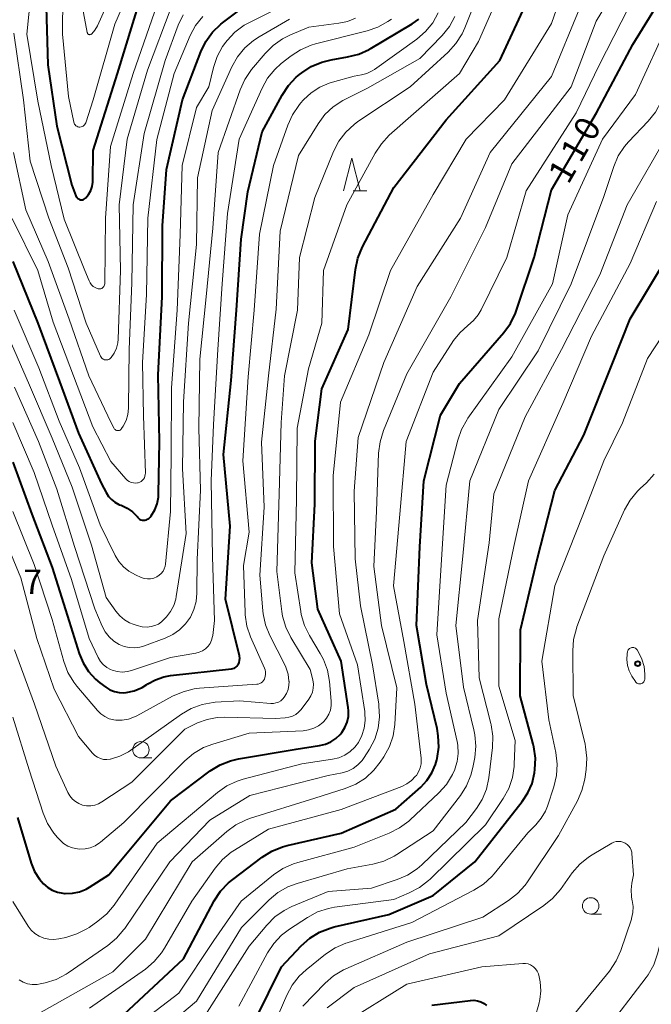
# Model space of a CAD drawing. Units: metres. Extents: x -76000 to -74000, y 30000 to 31503.
# Drawn here: x -74608 to -74512, y 30397 to 30547 of the extents above; entities that cross this region are included whole.
import ezdxf

# ---------------------------------------------------------------- set-up
doc = ezdxf.new("R2010")
doc.units = ezdxf.units.M
for name, color, linetype, lineweight in [('633100_広葉樹林', 7, 'Continuous', 13), ('633200_針葉樹林', 7, 'Continuous', 13), ('710100_等高線(計曲線)', 7, 'Continuous', 40), ('710200_等高線(主曲線)', 7, 'Continuous', 13), ('731200_図化機測定による標高点', 7, 'Continuous', 40)]:
    doc.layers.add(name, color=color, linetype=linetype, lineweight=lineweight)
doc.styles.add('Style-WORKING', font='MS Gothic.ttf')

msp = doc.modelspace()

# ---------------------------------------------------------------- linework, layer by layer
at = {"layer": '633100_広葉樹林', "linetype": 'Continuous', "lineweight": 13}
for p, q in [((-74589.48, 30434.81), (-74587.81, 30434.81)), ((-74521.01, 30411.04), (-74519.34, 30411.04))]:
    msp.add_line(p, q, dxfattribs=at)
for centre in [(-74589.48, 30436.06), (-74521.01, 30412.29)]:
    msp.add_circle(centre, 1.25, dxfattribs=at)
at = {"layer": '633200_針葉樹林', "linetype": 'Continuous', "lineweight": 13}
msp.add_line((-74557.16, 30521.14), (-74555.08, 30521.14), dxfattribs=at)
at = {"layer": '633200_針葉樹林', "linetype": 'Continuous', "lineweight": 13, "flags": 128}
msp.add_lwpolyline([(-74558.62, 30521.14), (-74557.37, 30526.14), (-74556.12, 30521.14)], dxfattribs=at)
at = {"layer": '710100_等高線(計曲線)', "linetype": 'Continuous', "lineweight": 40, "flags": 128}
for points, elevation in [([(-74597.86, 30520.08), (-74597.44, 30520.6), (-74597.13, 30521.19), (-74596.92, 30521.83), (-74596.82, 30522.49), (-74596.82, 30522.63), (-74596.73, 30527.27), (-74593.03, 30539), (-74589.53, 30550.47), (-74583.6, 30561), (-74577, 30572.92), (-74573, 30578.69), (-74567.67, 30585), (-74562.03, 30595), (-74559, 30606.04), (-74554.91, 30617), (-74552.2, 30627.8), (-74550.22, 30639), (-74548.7, 30649.3)], 70), ([(-74543.85, 30487), (-74541, 30491.84), (-74534.24, 30499.57), (-74533.22, 30500.97), (-74532.45, 30502.54), (-74532.29, 30502.97), (-74529.6, 30511), (-74527, 30521.31), (-74520.14, 30533), (-74514.57, 30543.43), (-74508.71, 30553)], 110), ([(-74594.43, 30474.64), (-74593.98, 30474.14), (-74593.45, 30473.73), (-74592.85, 30473.42), (-74592.72, 30473.37), (-74592.51, 30473.29), (-74591.6, 30472.85), (-74590.78, 30472.27), (-74590.07, 30471.55), (-74590, 30471.46), (-74589.85, 30471.3), (-74589.68, 30471.17), (-74589.49, 30471.08), (-74589.29, 30471.02), (-74589.07, 30470.99), (-74588.86, 30471), (-74588.65, 30471.05), (-74588.46, 30471.14), (-74588.28, 30471.25), (-74588.12, 30471.4), (-74588.05, 30471.49), (-74587.91, 30471.69), (-74587.38, 30472.56), (-74587.02, 30473.51), (-74586.82, 30474.51), (-74586.79, 30475.04), (-74586.66, 30483), (-74586.86, 30493.14), (-74586.25, 30505), (-74586.2, 30515.8), (-74585.58, 30524.42), (-74583.17, 30535), (-74580.37, 30542.32), (-74579.61, 30543.89), (-74578.59, 30545.3), (-74577.34, 30546.52), (-74577.07, 30546.73), (-74569.68, 30552.32)], 80), ([(-74603.95, 30551), (-74603.67, 30540.33), (-74602.27, 30531), (-74599.98, 30522.02), (-74599.38, 30520.39), (-74599.31, 30520.24), (-74599.22, 30520.11), (-74599.11, 30520), (-74598.98, 30519.91), (-74598.83, 30519.84), (-74598.68, 30519.8), (-74598.52, 30519.79), (-74598.36, 30519.8), (-74598.21, 30519.85), (-74598.06, 30519.91), (-74597.93, 30520.01), (-74597.86, 30520.08)], 70), ([(-74561.4, 30436.9), (-74560.57, 30437.26), (-74559.81, 30437.76), (-74559.15, 30438.39), (-74558.89, 30438.7), (-74558.42, 30439.44), (-74558.09, 30440.26), (-74557.9, 30441.12), (-74557.87, 30441.99), (-74557.92, 30442.51), (-74559, 30449.55), (-74562.56, 30457.44), (-74563.48, 30464.52), (-74563, 30473.46), (-74562.96, 30483.04), (-74561.93, 30491), (-74557.95, 30500.05), (-74556.81, 30509.19), (-74556.45, 30510.9), (-74555.74, 30512.61), (-74551, 30521.64), (-74543, 30531.94), (-74534.84, 30541), (-74531, 30549.3)], 100), ([(-74574.53, 30449.36), (-74574.45, 30449.67), (-74574.43, 30449.98), (-74574.46, 30450.3), (-74574.48, 30450.38), (-74576.59, 30459), (-74575.91, 30470.09), (-74576.89, 30481), (-74575.73, 30492.27), (-74574.92, 30503), (-74574.21, 30513.79), (-74573.19, 30521), (-74571, 30530.12), (-74568, 30535.71), (-74567.04, 30537.17), (-74565.85, 30538.44), (-74565.33, 30538.88), (-74565, 30539.14), (-74563.54, 30540.08), (-74561.93, 30540.76), (-74560.5, 30541.11), (-74558.01, 30541.53), (-74556.32, 30541.96), (-74554.74, 30542.68), (-74554.56, 30542.79), (-74548.21, 30546.55), (-74547.18, 30547.29)], 90), ([(-74572.02, 30395), (-74568.1, 30403), (-74565.07, 30406.2), (-74563.77, 30407.36), (-74562.28, 30408.27), (-74560.66, 30408.92), (-74560.06, 30409.08), (-74551.74, 30411), (-74545, 30413.89), (-74538.63, 30419), (-74531.42, 30428.16), (-74530.56, 30429.48), (-74529.94, 30430.92), (-74529.57, 30432.55), (-74529.51, 30433.03), (-74529.43, 30434.77), (-74529.65, 30436.5), (-74529.76, 30436.93), (-74531.72, 30444.28), (-74531.69, 30454.31), (-74529.15, 30465), (-74526.46, 30475.54), (-74522.04, 30483.96), (-74517.62, 30495), (-74515, 30501.65), (-74509, 30511.6)], 120), ([(-74609, 30510.41), (-74605.18, 30501), (-74601.86, 30492.14), (-74599, 30484.25), (-74595.48, 30476.52), (-74594.79, 30475.21), (-74594.43, 30474.64)], 80), ([(-74592.02, 30395.78), (-74583, 30404.24), (-74578.31, 30413.05), (-74577.36, 30414.51), (-74576.17, 30415.78), (-74575.5, 30416.33), (-74571.01, 30419.72), (-74569.54, 30420.64), (-74567.92, 30421.29), (-74567.23, 30421.48), (-74559, 30423.36), (-74550.69, 30427), (-74546.89, 30430.38), (-74545.94, 30431.38), (-74545.18, 30432.54), (-74544.63, 30433.81), (-74544.43, 30434.53), (-74544.38, 30434.73), (-74544.14, 30436.46), (-74544.21, 30438.2), (-74544.4, 30439.27), (-74545.99, 30446.01), (-74547.54, 30455), (-74547.03, 30466.97), (-74546.39, 30477), (-74543.85, 30487)], 110), ([(-74609, 30479.86), (-74606.09, 30471.91), (-74603, 30463.83), (-74600.42, 30455.58), (-74598.88, 30450.71), (-74598.28, 30449.27), (-74597.44, 30447.96), (-74596.39, 30446.81), (-74595.73, 30446.27), (-74594.83, 30445.59), (-74594.21, 30445.2), (-74593.52, 30444.92), (-74592.8, 30444.77), (-74592.07, 30444.74), (-74591.74, 30444.77), (-74590.49, 30445.05), (-74589.31, 30445.54), (-74588.59, 30445.97), (-74588.44, 30446.07), (-74587.27, 30446.72), (-74586, 30447.16), (-74584.96, 30447.35), (-74575.71, 30448.36), (-74575.47, 30448.41), (-74575.25, 30448.5), (-74575.05, 30448.62), (-74574.87, 30448.78), (-74574.72, 30448.97), (-74574.65, 30449.07), (-74574.53, 30449.36)], 90), ([(-74608.26, 30425.74), (-74606.17, 30418.81), (-74605.66, 30417.54), (-74604.94, 30416.38), (-74604.31, 30415.64), (-74603.68, 30415.09), (-74602.97, 30414.66), (-74602.19, 30414.36), (-74601.37, 30414.2), (-74601.11, 30414.18), (-74601, 30414.17), (-74599.91, 30414.21), (-74598.84, 30414.44), (-74597.83, 30414.84), (-74597.31, 30415.14), (-74594.39, 30417), (-74585, 30428.3), (-74578.92, 30432.83), (-74577.44, 30433.74), (-74575.82, 30434.38), (-74574.64, 30434.66), (-74565.83, 30436.17), (-74562.29, 30436.69), (-74561.4, 30436.9)], 100), ([(-74545.18, 30397.15), (-74539.33, 30397.9), (-74538.78, 30397.92), (-74538.24, 30397.84), (-74537.72, 30397.68), (-74537.23, 30397.42), (-74536.86, 30397.14)], 130)]:
    msp.add_lwpolyline(points, dxfattribs=dict(at, elevation=elevation))
at = {"layer": '710200_等高線(主曲線)', "linetype": 'Continuous', "lineweight": 13, "flags": 128}
for points, elevation in [([(-74599.09, 30530.9), (-74598.93, 30530.86), (-74598.76, 30530.85), (-74598.6, 30530.87), (-74598.44, 30530.92), (-74598.29, 30530.99), (-74598.16, 30531.09), (-74598.05, 30531.21), (-74597.96, 30531.34), (-74597.89, 30531.5), (-74596.77, 30535), (-74593.46, 30546.54), (-74588.95, 30557), (-74584.8, 30567), (-74580.02, 30573), (-74574.42, 30581), (-74569, 30587.21), (-74564.27, 30595.73), (-74561.36, 30607), (-74558.25, 30615.75), (-74555.91, 30621), (-74553, 30632.79), (-74552.08, 30643), (-74551.25, 30654.75)], 68), ([(-74614.4, 30651.17), (-74607, 30642.26), (-74602.82, 30635.18), (-74600.5, 30627), (-74599.29, 30620.71), (-74599, 30610.8), (-74598.69, 30599.31), (-74599.63, 30589), (-74600.33, 30577.67), (-74601.34, 30567), (-74601.32, 30556.68), (-74601.42, 30545), (-74600.49, 30535.51), (-74599.71, 30531.62), (-74599.67, 30531.46), (-74599.59, 30531.31), (-74599.5, 30531.18), (-74599.38, 30531.06), (-74599.24, 30530.97), (-74599.09, 30530.9)], 68), ([(-74552.49, 30435), (-74551.65, 30436.53), (-74551.1, 30438.19), (-74550.84, 30439.92), (-74550.5, 30445.5), (-74552.85, 30455), (-74554.02, 30463.98), (-74553.64, 30472.36), (-74553.29, 30481.23), (-74553.07, 30482.96), (-74552.55, 30484.64), (-74549, 30493.27), (-74542.32, 30505), (-74537, 30515.56), (-74533, 30525.24), (-74524, 30537), (-74520.15, 30547), (-74513, 30558.8)], 106), ([(-74599.08, 30552.92), (-74597.65, 30545.25), (-74597.63, 30545.18), (-74597.6, 30545.12), (-74597.56, 30545.06), (-74597.51, 30545.01), (-74597.45, 30544.97), (-74597.38, 30544.94), (-74597.31, 30544.93), (-74597.24, 30544.92), (-74597.17, 30544.93), (-74597.1, 30544.95), (-74597.04, 30544.98), (-74596.98, 30545.02), (-74596.96, 30545.04), (-74596.49, 30545.6), (-74596.1, 30546.29), (-74591.32, 30557)], 66), ([(-74556.52, 30449), (-74559.27, 30456.73), (-74560.15, 30467), (-74560.24, 30477.76), (-74559.12, 30489), (-74554.76, 30499.24), (-74551.51, 30509), (-74545, 30520.59), (-74539.99, 30529), (-74534.13, 30535), (-74527, 30546.61), (-74523.36, 30557)], 102), ([(-74517.5, 30524.86), (-74516.81, 30526.46), (-74515.85, 30527.92), (-74515.23, 30528.63), (-74512.25, 30531.75), (-74511.16, 30533.11), (-74510.29, 30534.73), (-74505.9, 30545), (-74499, 30555.13)], 114), ([(-74605.95, 30554.05), (-74606.87, 30545), (-74605.19, 30534.81), (-74603.14, 30525), (-74601.18, 30516.82), (-74598.02, 30509), (-74597.38, 30507.43), (-74597.23, 30507.12), (-74597.02, 30506.84), (-74596.76, 30506.6), (-74596.47, 30506.41), (-74596.15, 30506.27), (-74596, 30506.23), (-74595.86, 30506.21), (-74595.72, 30506.21), (-74595.58, 30506.24), (-74595.44, 30506.29), (-74595.32, 30506.37), (-74595.22, 30506.46), (-74595.13, 30506.57), (-74595.06, 30506.7), (-74595.01, 30506.83), (-74594.99, 30506.97), (-74594.99, 30507.02), (-74594.89, 30517), (-74594.09, 30527.91), (-74590.67, 30539), (-74587, 30549.53)], 72), ([(-74558.31, 30530.08), (-74557.03, 30531.27), (-74556.44, 30531.69), (-74548.48, 30537), (-74542.7, 30542.28), (-74541.52, 30543.57), (-74540.58, 30545.04), (-74540.15, 30545.98), (-74537.38, 30553)], 96), ([(-74601.94, 30486.06), (-74598.85, 30479), (-74595.71, 30470.29), (-74593.42, 30465.63), (-74592.87, 30464.71), (-74592.16, 30463.9), (-74591.32, 30463.23), (-74590.32, 30462.68), (-74589.43, 30462.3), (-74588.97, 30462.15), (-74588.49, 30462.08), (-74588.01, 30462.1), (-74587.53, 30462.19), (-74587.05, 30462.39), (-74586.69, 30462.62), (-74586.38, 30462.9), (-74586.12, 30463.24), (-74585.93, 30463.61), (-74585.8, 30464.02), (-74585.76, 30464.31), (-74585, 30472.31), (-74584.89, 30481), (-74584.84, 30491.16), (-74583.94, 30503), (-74583.51, 30514.49), (-74583.2, 30525), (-74581, 30533.83), (-74579.16, 30537), (-74578.44, 30539.93), (-74577.89, 30541.59), (-74577.05, 30543.12), (-74576.55, 30543.8), (-74576.36, 30544.05), (-74575.16, 30545.31), (-74573.75, 30546.35), (-74573.06, 30546.74), (-74564.65, 30551)], 82), ([(-74561.65, 30440.35), (-74561.21, 30440.87), (-74560.87, 30441.47), (-74560.63, 30442.11), (-74560.52, 30442.78), (-74560.52, 30443.48), (-74560.79, 30446.46), (-74561.1, 30448.17), (-74561.7, 30449.81), (-74562.2, 30450.73), (-74563.83, 30453.43), (-74564.6, 30454.99), (-74565.09, 30456.66), (-74565.16, 30457.11), (-74566.06, 30463), (-74565.79, 30474.21), (-74565.69, 30485), (-74563.97, 30494.03), (-74561.92, 30501), (-74561.68, 30509), (-74558.12, 30519), (-74553.84, 30526.88), (-74552.88, 30528.33), (-74551.67, 30529.6), (-74541, 30539.03), (-74538.11, 30543.89), (-74535, 30551)], 98), ([(-74608.83, 30545.17), (-74607.36, 30535), (-74606.35, 30525.65), (-74603.48, 30517), (-74600.57, 30509.43), (-74597.82, 30501), (-74595.63, 30495.98), (-74595.55, 30495.83), (-74595.45, 30495.7), (-74595.32, 30495.59), (-74595.18, 30495.5), (-74595.02, 30495.44), (-74594.86, 30495.41), (-74594.69, 30495.4), (-74594.53, 30495.43), (-74594.37, 30495.48), (-74594.22, 30495.56), (-74594.09, 30495.67), (-74594, 30495.76), (-74593.54, 30496.45), (-74593.2, 30497.21), (-74593, 30498.02), (-74592.95, 30498.59), (-74592.59, 30509), (-74592.82, 30519), (-74591.6, 30529), (-74588.46, 30539.54), (-74584.9, 30549.04)], 74), ([(-74578.19, 30418.02), (-74577.06, 30419.35), (-74575.72, 30420.46), (-74575.25, 30420.77), (-74570.04, 30423.96), (-74559, 30426.94), (-74549.78, 30430.48), (-74548.98, 30430.87), (-74548.27, 30431.38), (-74547.66, 30432.02), (-74547.55, 30432.16), (-74547.21, 30432.7), (-74546.97, 30433.3), (-74546.84, 30433.92), (-74546.82, 30434.56), (-74546.84, 30434.77), (-74547.78, 30443), (-74549.47, 30452.53), (-74551.05, 30461), (-74550.05, 30471.95), (-74549.08, 30483), (-74545, 30493.54), (-74541.87, 30498.36), (-74540.94, 30499.55), (-74539.7, 30500.65), (-74538.85, 30501.39), (-74538.14, 30502.27), (-74537.7, 30503.03), (-74533.8, 30511), (-74530.85, 30521.15), (-74523.24, 30533), (-74519.73, 30540.27), (-74515.23, 30549)], 108), ([(-74553.16, 30441.05), (-74553.24, 30442.77), (-74553.28, 30443), (-74554.25, 30449), (-74556.05, 30457.95), (-74556.86, 30465.14), (-74557, 30475.45), (-74556.42, 30483.58), (-74552.5, 30495), (-74547.43, 30506.57), (-74540.83, 30517), (-74536.33, 30527), (-74527, 30538.54), (-74522.67, 30549)], 104), ([(-74557, 30538.59), (-74555.92, 30538.8), (-74555.08, 30539.03), (-74554.3, 30539.41), (-74553.94, 30539.64), (-74547.49, 30544.26), (-74546.17, 30545.39), (-74545.06, 30546.74), (-74544.21, 30548.26)], 92), ([(-74611, 30469.98), (-74607.78, 30462.22), (-74605.34, 30453), (-74602.7, 30445.3), (-74599, 30438.06), (-74596.85, 30435.55), (-74596.5, 30435.2), (-74596.09, 30434.92), (-74595.64, 30434.72), (-74595.17, 30434.6), (-74594.68, 30434.56), (-74594.19, 30434.61), (-74594.09, 30434.63), (-74592.68, 30435.08), (-74591.37, 30435.76), (-74591.04, 30435.98), (-74583.32, 30441.46), (-74581.81, 30442.34), (-74580.18, 30442.94), (-74578.46, 30443.25), (-74578.17, 30443.28), (-74574.49, 30443.51), (-74569.72, 30443.11), (-74569.32, 30443.11), (-74568.92, 30443.18), (-74568.54, 30443.32), (-74568.19, 30443.53), (-74567.88, 30443.79), (-74567.65, 30444.06), (-74567.31, 30444.62), (-74567.08, 30445.23), (-74566.95, 30445.88), (-74566.93, 30446.43), (-74566.94, 30446.49), (-74567.08, 30447.58), (-74567.41, 30448.63), (-74567.63, 30449.09), (-74569.86, 30453.44), (-74570.52, 30455.06), (-74570.89, 30456.76), (-74570.94, 30457.22), (-74571.37, 30462.63), (-74570.74, 30473), (-74571.13, 30482.87), (-74570.07, 30493), (-74568.87, 30503.13), (-74568.26, 30515), (-74565.48, 30526.52), (-74562.5, 30531.35), (-74561.46, 30532.75), (-74560.19, 30533.94), (-74558.73, 30534.9), (-74558.44, 30535.05), (-74555, 30536.76), (-74547, 30541.32), (-74543.62, 30544.8), (-74542.52, 30546.15), (-74541.67, 30547.67)], 94), ([(-74609.06, 30516.94), (-74605.2, 30509), (-74602.82, 30501.18), (-74599.75, 30493), (-74596.78, 30485.22), (-74594.06, 30479.94), (-74591.76, 30477.3), (-74591.52, 30477.07), (-74591.25, 30476.89), (-74590.95, 30476.76), (-74590.63, 30476.68), (-74590.31, 30476.66), (-74589.98, 30476.7), (-74589.89, 30476.72), (-74589.65, 30476.8), (-74589.44, 30476.92), (-74589.24, 30477.08), (-74589.08, 30477.27), (-74588.95, 30477.48), (-74588.87, 30477.71), (-74588.82, 30477.96), (-74588.81, 30478.15), (-74589.09, 30486.91), (-74589.22, 30495), (-74588.63, 30505.37), (-74588.42, 30517), (-74587.06, 30528.94), (-74584.44, 30539), (-74581.98, 30544.79), (-74581.16, 30546.33), (-74580.08, 30547.7)], 78), ([(-74596.51, 30457.49), (-74595.39, 30454.86), (-74594.93, 30454), (-74594.33, 30453.24), (-74593.61, 30452.59), (-74592.8, 30452.08), (-74592.05, 30451.78), (-74591.25, 30451.61), (-74590.44, 30451.58), (-74589.64, 30451.69), (-74589.1, 30451.85), (-74585.8, 30453.05), (-74584.64, 30453.59), (-74583.6, 30454.32), (-74582.69, 30455.22), (-74581.96, 30456.26), (-74581.41, 30457.42), (-74581.08, 30458.65), (-74580.97, 30459.89), (-74580.93, 30465), (-74580.43, 30475.57), (-74580.68, 30485), (-74580.5, 30495.5), (-74579.57, 30505), (-74578.55, 30515.45), (-74577.74, 30527), (-74574.37, 30536.54), (-74573.65, 30538.12), (-74572.63, 30539.6), (-74570.58, 30542.07), (-74569.35, 30543.3), (-74567.93, 30544.31), (-74566.71, 30544.91), (-74563.94, 30546.06), (-74559.33, 30546.67), (-74558.04, 30546.95), (-74556.81, 30547.46)], 86), ([(-74593, 30391.92), (-74583.72, 30399), (-74578.38, 30407), (-74574.22, 30413), (-74569.3, 30417.01), (-74567.86, 30417.99), (-74566.27, 30418.7), (-74565.6, 30418.91), (-74557, 30421.23), (-74551.67, 30423.37), (-74550.11, 30424.16), (-74548.72, 30425.21), (-74548.56, 30425.35), (-74544.14, 30429.49), (-74542.97, 30430.79), (-74542.05, 30432.27), (-74541.7, 30433.05), (-74541.69, 30433.08), (-74541.32, 30434.27), (-74541.17, 30435.51), (-74541.24, 30436.76), (-74541.34, 30437.33), (-74543, 30444.68), (-74544.43, 30453.57), (-74543.74, 30465), (-74543, 30476.33), (-74541.24, 30483.19), (-74540.66, 30484.84), (-74539.8, 30486.35), (-74539.69, 30486.52), (-74533, 30495.87), (-74526.83, 30507), (-74524.51, 30517.49), (-74519.21, 30529), (-74514.17, 30535.83), (-74509.08, 30547)], 112), ([(-74592.7, 30456.44), (-74592, 30455.85), (-74591.21, 30455.39), (-74590.64, 30455.16), (-74590.05, 30454.97), (-74589.31, 30454.79), (-74588.55, 30454.74), (-74587.9, 30454.81), (-74587.35, 30454.96), (-74586.83, 30455.2), (-74586.35, 30455.53), (-74586.05, 30455.82), (-74585.59, 30456.31), (-74584.96, 30457.12), (-74584.49, 30458.03), (-74584.17, 30459), (-74584.1, 30459.39), (-74582.58, 30469), (-74583.17, 30478.83), (-74582.98, 30489.02), (-74582.26, 30501), (-74581.01, 30512.99), (-74580.88, 30523.12), (-74578.62, 30533.38), (-74575.62, 30540.05), (-74574.77, 30541.57), (-74573.67, 30542.92), (-74572.35, 30544.06), (-74571.49, 30544.61), (-74566.84, 30547.29)], 84), ([(-74590.88, 30507.12), (-74590.68, 30519), (-74589, 30529.86), (-74585.8, 30541), (-74583.81, 30546.37), (-74583.07, 30547.95)], 76), ([(-74580.1, 30451.13), (-74579.65, 30451.44), (-74579.27, 30451.82), (-74578.95, 30452.26), (-74578.72, 30452.75), (-74578.58, 30453.28), (-74578.55, 30453.45), (-74578.26, 30455.74), (-74578.58, 30465.42), (-74578.81, 30477), (-74578.41, 30485.59), (-74577.77, 30497), (-74577.1, 30507), (-74576.31, 30517.69), (-74574.53, 30529), (-74571.04, 30536.76), (-74570.19, 30538.28), (-74569.09, 30539.63), (-74568.11, 30540.52), (-74566.63, 30541.68), (-74565.17, 30542.63), (-74563.57, 30543.32), (-74562.88, 30543.52), (-74555.04, 30545.49), (-74553.39, 30546.06), (-74551.87, 30546.91), (-74551.34, 30547.29)], 88), ([(-74583.07, 30444.9), (-74581.38, 30445.32), (-74580.56, 30445.41), (-74571.86, 30446.02), (-74571.62, 30446.06), (-74571.39, 30446.14), (-74571.17, 30446.26), (-74570.98, 30446.42), (-74570.82, 30446.6), (-74570.69, 30446.81), (-74570.66, 30446.88), (-74570.55, 30447.21), (-74570.5, 30447.56), (-74570.52, 30447.91), (-74570.59, 30448.25), (-74570.67, 30448.47), (-74572.78, 30453.23), (-74573.34, 30454.88), (-74573.61, 30456.61), (-74573.63, 30456.93), (-74573.87, 30464.13), (-74573, 30469.16), (-74573.95, 30480.05), (-74573.18, 30492.82), (-74572.24, 30503), (-74571.44, 30514.56), (-74569.28, 30525), (-74567.14, 30531.13), (-74566.42, 30532.72), (-74565.44, 30534.16), (-74565.17, 30534.48), (-74564.71, 30535), (-74563.57, 30536.07), (-74562.26, 30536.93), (-74560.83, 30537.55), (-74560.34, 30537.7), (-74557, 30538.59)], 92), ([(-74580.12, 30395), (-74573, 30406.17), (-74570.33, 30409.36), (-74569.1, 30410.6), (-74567.67, 30411.6), (-74566.49, 30412.18), (-74561, 30414.47), (-74554.36, 30415), (-74550.49, 30416.29), (-74548.89, 30416.98), (-74547.44, 30417.94), (-74546.74, 30418.56), (-74540.01, 30425), (-74538.41, 30427.09), (-74537.52, 30428.51), (-74536.88, 30430.06), (-74536.51, 30431.8), (-74535.96, 30436.4), (-74535.91, 30438.14), (-74536.16, 30439.87), (-74536.21, 30440.07), (-74538, 30447), (-74538.26, 30455.74), (-74536.45, 30467.55), (-74535.76, 30475), (-74531, 30486.76), (-74525.46, 30497), (-74519.63, 30508.37), (-74515.48, 30519), (-74509, 30530.2)], 116), ([(-74596.51, 30427.63), (-74595.92, 30427.84), (-74595.44, 30428.11), (-74590.87, 30431.13), (-74582.8, 30439.2), (-74580.86, 30440.14), (-74579.41, 30440.69), (-74577.89, 30440.99), (-74576.76, 30441.03), (-74569, 30440.84), (-74567.51, 30440.92), (-74566.95, 30441), (-74566.42, 30441.17), (-74565.92, 30441.44), (-74565.48, 30441.78), (-74565.11, 30442.19), (-74563.92, 30443.77), (-74563.59, 30444.28), (-74563.36, 30444.84), (-74563.24, 30445.43), (-74563.21, 30446.03), (-74563.31, 30446.69), (-74563.7, 30448.3), (-74566.66, 30453.17), (-74567.44, 30454.74), (-74567.92, 30456.41), (-74568.04, 30457.12), (-74568.8, 30463.2), (-74568.46, 30475), (-74568.12, 30485.88), (-74567.62, 30493), (-74565.63, 30503), (-74565.32, 30511), (-74563, 30520.15), (-74560.16, 30527.14), (-74559.36, 30528.69), (-74558.31, 30530.08)], 96), ([(-74608.89, 30527), (-74607, 30518.28), (-74603.61, 30510.39), (-74600.41, 30501.59), (-74597.4, 30493), (-74594.08, 30485.92), (-74593.54, 30484.97), (-74593.48, 30484.88), (-74593.4, 30484.8), (-74593.3, 30484.73), (-74593.2, 30484.68), (-74593.09, 30484.65), (-74592.98, 30484.64), (-74592.86, 30484.65), (-74592.75, 30484.68), (-74592.65, 30484.73), (-74592.56, 30484.79), (-74592.48, 30484.87), (-74592.42, 30484.95), (-74592.18, 30485.33), (-74591.75, 30486.18), (-74591.47, 30487.09), (-74591.35, 30488.04), (-74591.35, 30488.17), (-74591.25, 30497), (-74590.88, 30507.12)], 76), ([(-74589, 30391.07), (-74581, 30397.77), (-74574.16, 30409), (-74569.97, 30413.19), (-74568.64, 30414.31), (-74567.13, 30415.18), (-74565.69, 30415.72), (-74558.07, 30417.93), (-74554.19, 30418.64), (-74552.51, 30419.1), (-74550.93, 30419.85), (-74550.53, 30420.1), (-74545, 30423.71), (-74540.85, 30429.11), (-74539.92, 30430.58), (-74539.25, 30432.19), (-74538.96, 30433.35), (-74538.67, 30434.87), (-74538.5, 30436.6), (-74538.64, 30438.34), (-74538.79, 30439.11), (-74540.39, 30445.61), (-74541.55, 30455), (-74540.47, 30465.53), (-74539.42, 30477), (-74535, 30487.86), (-74529, 30496.77), (-74523.98, 30507), (-74519, 30520.3), (-74517.5, 30524.86)], 114), ([(-74574.59, 30397), (-74570.21, 30405.12), (-74569.25, 30406.58), (-74568.06, 30407.85), (-74566.86, 30408.76), (-74564.12, 30410.54), (-74562.58, 30411.36), (-74560.92, 30411.9), (-74559.99, 30412.07), (-74551, 30413.28), (-74548.63, 30414.26), (-74547.09, 30415.07), (-74545.7, 30416.13), (-74545.47, 30416.35), (-74537, 30424.64), (-74534.33, 30428.63), (-74533.49, 30430.16), (-74532.93, 30431.81), (-74532.66, 30433.53), (-74532.64, 30433.85), (-74532.52, 30437.48), (-74535, 30445.76), (-74535, 30455.98), (-74532.73, 30467), (-74530.48, 30477), (-74525.23, 30488.77), (-74520.89, 30499), (-74515, 30510.1), (-74511, 30519.51)], 118), ([(-74608.8, 30503), (-74605, 30494.18), (-74601.94, 30486.06)], 82), ([(-74570.25, 30391.79), (-74567.28, 30398.7), (-74566.46, 30400.23), (-74565.38, 30401.6), (-74564.33, 30402.56), (-74561.36, 30404.94), (-74559.9, 30405.9), (-74558.31, 30406.6), (-74558.1, 30406.67), (-74548.25, 30409.75), (-74538.81, 30414.67), (-74537.34, 30415.61), (-74536.05, 30416.78), (-74535.7, 30417.19), (-74530.57, 30423.43), (-74529.35, 30424.65), (-74528.54, 30425.62), (-74527.9, 30426.72), (-74527.59, 30427.49), (-74526.61, 30430.42), (-74526.21, 30432.12), (-74526.1, 30433.86), (-74526.31, 30435.66), (-74527.37, 30440.63), (-74528.45, 30449.55), (-74526.49, 30461), (-74522.22, 30471.78), (-74519, 30480.05), (-74516.15, 30485.85), (-74512.37, 30495.63), (-74509.06, 30500.66)], 122), ([(-74609.68, 30499), (-74606.44, 30491.56), (-74603, 30483.48), (-74599.95, 30476.05), (-74597, 30467.22), (-74594.75, 30459.25), (-74593.28, 30457.14), (-74592.7, 30456.44)], 84), ([(-74608.74, 30491.26), (-74605.07, 30483), (-74602.27, 30475.73), (-74599.62, 30467), (-74596.51, 30457.49)], 86), ([(-74609, 30485.89), (-74605.73, 30478.27), (-74603, 30470.24), (-74600.03, 30461.97), (-74597.38, 30453), (-74595.98, 30450.1), (-74595.64, 30449.52), (-74595.21, 30449.02), (-74594.69, 30448.59), (-74594.11, 30448.26), (-74593.84, 30448.16), (-74593.1, 30447.96), (-74592.33, 30447.89), (-74591.55, 30447.95), (-74590.9, 30448.12), (-74585, 30450.11), (-74581.12, 30450.77), (-74580.59, 30450.91), (-74580.1, 30451.13)], 88), ([(-74564.85, 30397), (-74561.45, 30400.5), (-74560.14, 30401.64), (-74558.64, 30402.54), (-74558.3, 30402.7), (-74549, 30406.79), (-74537.43, 30410.57), (-74533.53, 30413.09), (-74532.15, 30414.16), (-74530.99, 30415.45), (-74530.64, 30415.94), (-74525.93, 30423), (-74523.04, 30428.26), (-74522.34, 30429.85), (-74521.92, 30431.56), (-74521.7, 30433.04), (-74521.59, 30434.78), (-74521.78, 30436.51), (-74521.87, 30436.93), (-74523.68, 30444.32), (-74523.75, 30451.12), (-74523.62, 30452.85), (-74523.18, 30454.54), (-74523.1, 30454.76), (-74519, 30465.57), (-74515.85, 30472.56), (-74515, 30474.08), (-74513.9, 30475.43), (-74513.46, 30475.85), (-74512.5, 30476.72), (-74511.32, 30478)], 124), ([(-74609, 30472.32), (-74605.73, 30464.27), (-74603, 30455.88), (-74601.2, 30449.47), (-74600.59, 30447.84), (-74599.7, 30446.34), (-74599.22, 30445.73), (-74596.1, 30442.03), (-74595.59, 30441.52), (-74594.99, 30441.1), (-74594.33, 30440.79), (-74593.62, 30440.61), (-74593.3, 30440.56), (-74592.32, 30440.56), (-74591.36, 30440.72), (-74590.45, 30441.05), (-74590.1, 30441.23), (-74584.66, 30444.2), (-74583.07, 30444.9)], 92), ([(-74608.75, 30451.25), (-74605.7, 30443), (-74602.42, 30433.58), (-74600.6, 30429.55), (-74600.3, 30429.03), (-74599.92, 30428.56), (-74599.46, 30428.17), (-74598.94, 30427.86), (-74598.36, 30427.64), (-74597.75, 30427.53), (-74597.12, 30427.52), (-74596.51, 30427.63)], 96), ([(-74513.73, 30450.92), (-74513.21, 30449.87), (-74512.88, 30448.75), (-74512.75, 30447.59), (-74512.78, 30446.76), (-74512.8, 30446.63), (-74512.85, 30446.51), (-74512.92, 30446.39), (-74513.01, 30446.29), (-74513.11, 30446.2), (-74513.23, 30446.14), (-74513.35, 30446.09), (-74513.49, 30446.07), (-74513.62, 30446.07), (-74513.75, 30446.1), (-74513.88, 30446.15), (-74513.99, 30446.21), (-74514.09, 30446.3), (-74514.18, 30446.4), (-74514.2, 30446.43), (-74514.72, 30447.27), (-74515.13, 30448.06), (-74515.39, 30448.91), (-74515.5, 30449.8), (-74515.46, 30450.68), (-74515.4, 30451), (-74515.37, 30451.13), (-74515.3, 30451.26), (-74515.22, 30451.37), (-74515.12, 30451.47), (-74515, 30451.55), (-74514.87, 30451.6), (-74514.74, 30451.63), (-74514.6, 30451.64), (-74514.46, 30451.63), (-74514.33, 30451.59), (-74514.2, 30451.52), (-74514.09, 30451.44), (-74513.99, 30451.34), (-74513.94, 30451.26), (-74513.73, 30450.92)], 126), ([(-74609, 30412.96), (-74606.64, 30409.21), (-74606.17, 30408.61), (-74605.61, 30408.09), (-74604.97, 30407.67), (-74604.26, 30407.38), (-74603.52, 30407.21), (-74602.76, 30407.17), (-74602, 30407.27), (-74600.92, 30407.5), (-74599.25, 30408.02), (-74597.7, 30408.81), (-74597.38, 30409.02), (-74596.02, 30409.95), (-74594.67, 30411.06), (-74593.54, 30412.38), (-74593.44, 30412.53), (-74587, 30421.85), (-74577.83, 30429.55), (-74576.4, 30430.55), (-74574.82, 30431.29), (-74573.93, 30431.57), (-74565, 30433.91), (-74560.3, 30434.62), (-74559.35, 30434.85), (-74558.44, 30435.24), (-74557.62, 30435.79), (-74556.91, 30436.47), (-74556.38, 30437.17), (-74555.83, 30438.21), (-74555.48, 30439.34), (-74555.32, 30440.51), (-74555.37, 30441.69), (-74555.4, 30441.87), (-74556.52, 30449)], 102), ([(-74608.96, 30441.04), (-74606.51, 30433), (-74604.37, 30426.42), (-74603.69, 30424.82), (-74602.74, 30423.36), (-74602.17, 30422.69), (-74601.82, 30422.32), (-74601.25, 30421.8), (-74600.6, 30421.4), (-74599.89, 30421.11), (-74599.14, 30420.95), (-74598.8, 30420.92), (-74597.99, 30420.96), (-74597.21, 30421.14), (-74596.47, 30421.44), (-74595.79, 30421.88), (-74595.63, 30422.01), (-74592.09, 30425), (-74582.8, 30434.38), (-74581.47, 30435.5), (-74579.96, 30436.38), (-74578.55, 30436.92), (-74573, 30438.58), (-74564.78, 30438.96), (-74563.96, 30439.08), (-74563.18, 30439.33), (-74562.44, 30439.71), (-74561.79, 30440.22), (-74561.65, 30440.35)], 98), ([(-74608.04, 30401.01), (-74607.41, 30400.66), (-74606.73, 30400.42), (-74606.02, 30400.31), (-74605.3, 30400.32), (-74604.83, 30400.4), (-74604.04, 30400.58), (-74602.38, 30401.1), (-74600.84, 30401.91), (-74600.54, 30402.11), (-74594.54, 30406.25), (-74593.2, 30407.36), (-74592.07, 30408.69), (-74591.95, 30408.87), (-74585.08, 30419), (-74579, 30425.32), (-74572.9, 30429.1), (-74561, 30432.13), (-74558.83, 30432.57), (-74557.97, 30432.82), (-74557.16, 30433.22), (-74556.44, 30433.75), (-74555.82, 30434.4), (-74555.48, 30434.87), (-74554.67, 30436.16), (-74553.88, 30437.69), (-74553.37, 30439.34), (-74553.16, 30441.05)], 104), ([(-74605, 30395.92), (-74593.75, 30402.25), (-74588.79, 30407.21), (-74581.69, 30419), (-74576.41, 30423.62), (-74575.01, 30424.65), (-74573.44, 30425.41), (-74572.82, 30425.63), (-74563, 30428.71), (-74558.38, 30430.16), (-74556.77, 30430.82), (-74555.3, 30431.75), (-74554.01, 30432.93), (-74553.04, 30434.17), (-74552.49, 30435)], 106), ([(-74507.66, 30426.67), (-74509.39, 30419), (-74509.4, 30410.6), (-74510.84, 30404.97), (-74511.42, 30403.32), (-74512.28, 30401.81), (-74512.58, 30401.38), (-74519, 30392.96)], 124), ([(-74561.12, 30396.77), (-74557, 30399.87), (-74545.57, 30405), (-74535, 30407.72), (-74528.16, 30412.33), (-74526.8, 30413.42), (-74525.63, 30414.77), (-74523.81, 30417.3), (-74522.67, 30418.62), (-74521.32, 30419.72), (-74520.78, 30420.06), (-74517.8, 30421.82), (-74517.48, 30421.98), (-74517.14, 30422.07), (-74516.78, 30422.11), (-74516.43, 30422.08), (-74516.09, 30421.99), (-74515.77, 30421.84), (-74515.47, 30421.64), (-74515.22, 30421.4), (-74515.02, 30421.11), (-74514.86, 30420.79), (-74514.77, 30420.45), (-74514.74, 30420.24), (-74514.48, 30417), (-74514.74, 30415.76), (-74514.86, 30414.75), (-74514.8, 30413.74), (-74514.72, 30413.28), (-74514.67, 30413.09), (-74514.55, 30412.18), (-74514.59, 30411.27), (-74514.78, 30410.38), (-74514.82, 30410.26), (-74516.42, 30405.51), (-74517.12, 30403.91), (-74518.15, 30402.37), (-74525.81, 30393)], 126), ([(-74597.29, 30396.71), (-74588.8, 30402.68), (-74587.46, 30403.8), (-74586.35, 30405.14), (-74585.9, 30405.84), (-74581.74, 30413), (-74578.19, 30418.02)], 108), ([(-74558.8, 30394.28), (-74549, 30400.39), (-74537.59, 30403), (-74531.32, 30403.52), (-74530.93, 30403.52), (-74530.55, 30403.45), (-74530.18, 30403.32), (-74529.85, 30403.12), (-74529.7, 30403.01), (-74529.39, 30402.7), (-74529.15, 30402.34), (-74528.96, 30401.95), (-74528.85, 30401.51), (-74528.71, 30400.71), (-74528.61, 30399.38), (-74528.74, 30398.06), (-74528.91, 30397.34), (-74532.24, 30385.76)], 128)]:
    msp.add_lwpolyline(points, dxfattribs=dict(at, elevation=elevation))
at = {"layer": '731200_図化機測定による標高点', "linetype": 'Continuous', "lineweight": 40}
msp.add_circle((-74513.85, 30449.16, 126.3), 0.375, dxfattribs=at)

# ---------------------------------------------------------------- texts
at = {"layer": '710100_等高線(計曲線)', "linetype": 'Continuous', "lineweight": 40, "style": 'Style-WORKING'}
for s, p in [('0', (-74520.68, 30528.47, -10)), ('1', (-74522.56, 30525.23, -10)), ('1', (-74524.43, 30521.98, -10))]:
    msp.add_text(s, height=3.75, rotation=60, dxfattribs=at).set_placement(p)
at = {"layer": '731200_図化機測定による標高点', "linetype": 'Continuous', "lineweight": 40, "style": 'Style-WORKING'}
msp.add_text('7', height=3.75, dxfattribs=at).set_placement((-74607.38, 30459.75, -10))

doc.saveas('drawing.dxf')
